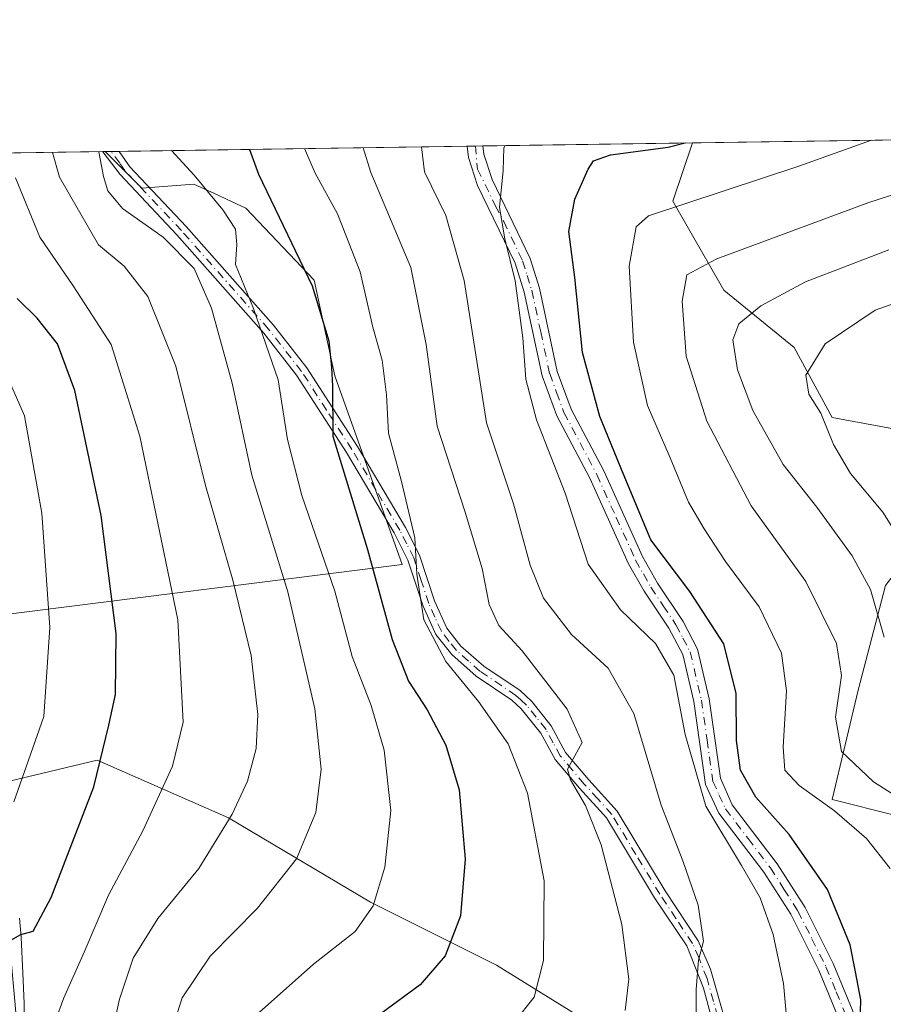
# Model space of a CAD drawing. Units: metres. Extents: x 599847 to 603273, y 4782374 to 4784738.
# Drawn here: x 601808 to 601946, y 4784581 to 4784738 of the extents above; entities that cross this region are included whole.
import ezdxf

# ---------------------------------------------------------------- set-up
doc = ezdxf.new("R2010")
doc.units = ezdxf.units.M
doc.header["$MEASUREMENT"] = 0
doc.linetypes.add('DGN Style 4', pattern=[2.6384748266838614, 1.318413404963828, -0.6592067024819142, 0.001648016756204785, -0.6592067024819142])
for name, color, linetype, lineweight in [('Arbolado forestal CxS', 92, 'Continuous', 0), ('Camino Cxs', 7, 'Continuous', 0), ('Camino eje', 30, 'DGN Style 4', 13), ('Comarca CxS', 21, 'Continuous', 0), ('Comunidad Autónoma CxS', 142, 'Continuous', 0), ('Curva de nivel maestra', 30, 'Continuous', 30), ('Curva de nivel normal', 30, 'Continuous', 0), ('Municipio CxS', 4, 'Continuous', 0), ('Pastizal CxS', 92, 'Continuous', 0), ('Provincia CxS', 1, 'Continuous', 0)]:
    doc.layers.add(name, color=color, linetype=linetype, lineweight=lineweight)

# ---------------------------------------------------------------- blocks, each defined once
blk = doc.blocks.new('*U12')
at = {"layer": 'Pastizal CxS', "color": 92, "linetype": 'Continuous', "lineweight": 0}
for points in [[(601946.4210999999, 4784647.809699999, 383.4321999999956), (601942.0188999996, 4784631.0803, 388.8411999999953), (601937.9042999997, 4784613.611300001, 393.8570000000037), (601958.2311000006, 4784608.5283, 388.5942000000068)], [(601948.0821000002, 4784552.826900001, 396.6015000000043), (601944.7273000004, 4784564.566299999, 399.4043999999994), (601923.7622999996, 4784571.274700001, 407.8221000000049), (601901.9589000001, 4784576.3059, 416.3004999999976), (601884.3479000004, 4784587.2071, 423.1717999999965), (601864.2213000003, 4784597.269500001, 430.7630000000063), (601841.5789000001, 4784610.686100001, 441.0307999999932), (601820.6139000002, 4784619.9101, 451.7844000000041), (601803.0038999999, 4784615.717499999, 456.7750999999989)], [(601803.4574999996, 4784642.8665, 460.5212999999931), (601869.2846999997, 4784651.172900001, 422.0276000000013), (601858.5377000002, 4784681.2697, 425.5721000000049), (601855.2213000003, 4784696.5405, 425.421199999997), (601844.3567000004, 4784708.0417, 428.3703999999998), (601841.3630999997, 4784709.4233, 429.6088000000018), (601839.9190999996, 4784710.0897, 430.1775000000052), (601836.0478999997, 4784711.875700001, 431.6181999999972), (601827.7396999998, 4784711.2369, 433.8254000000015), (601821.9133000001, 4784717.062100001, 435.1313999999985), (601915.5839000001, 4784718.460999999, 401.4075000000012), (601912.4908999996, 4784709.176100001, 396.7581999999966), (601920.6218999998, 4784694.943700001, 388.8990000000049), (601931.8016999997, 4784685.7941, 382.3986000000005), (601937.9007000001, 4784674.611099999, 379.4388999999938), (601954.3447000004, 4784671.583100001, 372.8136999999988)]]:
    blk.add_polyline3d(points, dxfattribs=at)
blk = doc.blocks.new('*U13')
at = {"layer": 'Arbolado forestal CxS', "color": 92, "linetype": 'Continuous', "lineweight": 0}
blk.add_polyline3d([(601803.0038999999, 4784615.717499999, 456.7750999999989), (601820.6139000002, 4784619.9101, 451.7844000000041), (601841.5789000001, 4784610.686100001, 441.0307999999932), (601864.2213000003, 4784597.269500001, 430.7630000000063), (601884.3479000004, 4784587.2071, 423.1717999999965), (601901.9589000001, 4784576.3059, 416.3004999999976), (601923.7622999996, 4784571.274700001, 407.8221000000049), (601944.7273000004, 4784564.566299999, 399.4043999999994), (601948.0821000002, 4784552.826900001, 396.6015000000043)], dxfattribs=at)

msp = doc.modelspace()

# ---------------------------------------------------------------- linework, layer by layer
at = {"layer": 'Arbolado forestal CxS', "color": 92, "linetype": 'Continuous', "lineweight": 0, "extrusion": (0.1733643193179276, 0.002589023694442709, 0.9848543596612351), "elevation": 117133.7628654822, "flags": 128}
msp.add_lwpolyline([(4775196.987053388, -663028.4297197846), (4775196.987053389, -663061.7898433241)], dxfattribs=at)
at = {"layer": 'Arbolado forestal CxS', "color": 92, "linetype": 'Continuous', "lineweight": 0, "extrusion": (0.5209009058242272, 0.007779546118129479, 0.8535817037482091), "elevation": 351083.9060713369, "flags": 128}
msp.add_lwpolyline([(4775196.458414247, -574321.3998965147), (4775196.458414247, -574408.8582193208)], dxfattribs=at)
at = {"layer": 'Arbolado forestal CxS', "color": 92, "linetype": 'Continuous', "lineweight": 0, "extrusion": (0.4786149916915522, 0.006984299418872814, 0.8779971009574709), "elevation": 321840.9307372066, "flags": 128}
msp.add_lwpolyline([(4775426.406077917, -589429.9936303592), (4775426.406077916, -589430.4229485516)], dxfattribs=at)
at = {"layer": 'Arbolado forestal CxS', "color": 92, "linetype": 'Continuous', "lineweight": 0}
for points in [[(601954.3447000004, 4784671.583100001, 372.8136999999988), (601937.9007000001, 4784674.611099999, 379.4388999999938), (601931.8016999997, 4784685.7941, 382.3986000000005), (601920.6218999998, 4784694.943700001, 388.8990000000049), (601912.4908999996, 4784709.176100001, 396.7581999999966), (601915.5839000001, 4784718.460999999, 401.4075000000012), (601948.4349999996, 4784718.9516, 395.6233999999968)], [(601915.5839000001, 4784718.461100001, 401.4076000000059), (601912.4908999996, 4784709.176100001, 396.7581999999966), (601920.6218999998, 4784694.943700001, 388.8990000000049), (601931.8016999997, 4784685.7941, 382.3986000000005), (601937.9007000001, 4784674.611099999, 379.4388999999938), (601954.3447000004, 4784671.583100001, 372.8136999999988), (601957.8671000004, 4784662.7783, 372.2339000000065), (601946.4210999999, 4784647.809699999, 383.4321999999956), (601942.0188999996, 4784631.0803, 388.8411999999953), (601937.9042999997, 4784613.611300001, 393.8570000000037), (601958.2311000006, 4784608.5283, 388.5942000000068), (601974.9908999996, 4784607.212099999, 382.5632999999943), (601993.3443, 4784614.0941, 372.8307999999961), (602010.5531000001, 4784591.152899999, 366.2924999999959), (602014.9571000002, 4784583.362299999, 365.6168999999936)], [(601665.8554999996, 4784714.731500001, 526.6166999999987), (601821.9133000001, 4784717.062100001, 435.1313999999985), (601827.7396999998, 4784711.2369, 433.8254000000015), (601836.0478999997, 4784711.875700001, 431.6181999999972), (601839.9190999996, 4784710.0897, 430.1775000000052), (601841.3630999997, 4784709.4233, 429.6088000000018), (601844.3567000004, 4784708.0417, 428.3703999999998), (601855.2213000003, 4784696.5405, 425.421199999997), (601858.5377000002, 4784681.2697, 425.5721000000049), (601869.2846999997, 4784651.172900001, 422.0276000000013), (601803.4574999996, 4784642.8665, 460.5212999999931)], [(601821.9132000003, 4784717.062200001, 435.1313999999985), (601827.7396999998, 4784711.2369, 433.8254000000015), (601836.0478999997, 4784711.875700001, 431.6181999999972), (601839.9190999996, 4784710.0897, 430.1775000000052), (601841.3630999997, 4784709.4233, 429.6088000000018), (601844.3567000004, 4784708.0417, 428.3703999999998), (601855.2213000003, 4784696.5405, 425.421199999997), (601858.5377000002, 4784681.2697, 425.5721000000049), (601869.2846999997, 4784651.172900001, 422.0276000000013), (601803.4574999996, 4784642.8665, 460.5212999999931)], [(601958.2311000006, 4784608.5283, 388.5942000000068), (601937.9042999997, 4784613.611300001, 393.8570000000037), (601942.0188999996, 4784631.0803, 388.8411999999953), (601946.4210999999, 4784647.809699999, 383.4321999999956)], [(602014.9571000002, 4784583.362299999, 365.6168999999936), (602007.6202999996, 4784574.6283, 370.4781999999978), (601992.5257000001, 4784572.951500001, 378.0636999999988), (601967.3687000005, 4784561.2125, 390.5503999999929), (601960.6608999996, 4784553.6655, 392.6371000000072), (601948.0821000002, 4784552.826900001, 396.6015000000043), (601944.7273000004, 4784564.566299999, 399.4043999999994), (601923.7622999996, 4784571.274700001, 407.8221000000049), (601901.9589000001, 4784576.3059, 416.3004999999976), (601884.3479000004, 4784587.2071, 423.1717999999965), (601864.2213000003, 4784597.269500001, 430.7630000000063), (601841.5789000001, 4784610.686100001, 441.0307999999932), (601820.6139000002, 4784619.9101, 451.7844000000041), (601803.0038999999, 4784615.717499999, 456.7750999999989), (601806.3598999997, 4784593.9155, 451.6842000000034), (601808.0377000002, 4784575.4681, 446.9375), (601817.4546999997, 4784565.3531, 442.4355000000069)]]:
    msp.add_polyline3d(points, dxfattribs=at)
at = {"layer": 'Camino Cxs', "color": 7, "linetype": 'Continuous', "lineweight": 0, "extrusion": (0.5600971138788675, 0.008356149868133995, 0.828384812622699), "elevation": 377421.996021504, "flags": 128}
msp.add_lwpolyline([(4775207.012554681, -557366.3842324021), (4775207.01255468, -557369.5483315177)], dxfattribs=at)
at = {"layer": 'Camino Cxs', "color": 7, "linetype": 'Continuous', "lineweight": 0, "extrusion": (-0.4660619416804314, -0.006897909064368803, 0.8847252033075613), "elevation": -313155.0916225106, "flags": 128}
msp.add_lwpolyline([(-4775286.867164299, 595276.5079058254), (-4775286.867164299, 595279.3567859108)], dxfattribs=at)
at = {"layer": 'Camino Cxs', "color": 7, "linetype": 'Continuous', "lineweight": 0}
for points in [[(601918.6201, 4784578.790100001, 412.7698999999994), (601917.3501000004, 4784583.540100001, 411.8543999999966), (601914.6901000004, 4784590.2601, 412.1316999999981), (601909.5500999996, 4784597.960100001, 412.6074999999983), (601901.9001000002, 4784610.700099999, 418.0166000000027), (601897.5900999998, 4784615.450099999, 419.9284000000043), (601893.6901000004, 4784620.020099999, 423.4428999999946), (601891.4101, 4784624.2501, 423.2572999999975), (601888.2901, 4784628.100099999, 423.8013999999966), (601886.7701000003, 4784629.5001, 424.224000000002), (601881.0701000001, 4784633.3301, 424.2191000000021), (601877.2100999998, 4784636.7601, 423.3065000000061), (601874.6801000005, 4784639.960100001, 424.8831000000064), (601872.6300999997, 4784644.4901, 426.9529000000039), (601870.2001, 4784651.850099999, 428.8960999999982), (601868.0000999998, 4784656.200099999, 424.9416999999958), (601860.4001000002, 4784669.030099999, 424.8583999999974), (601852.4301000005, 4784681.4001, 429.7217999999993), (601847.2100999998, 4784688.0801, 431.1591999999946), (601833.3300999999, 4784703.780099999, 434.2026000000042), (601824.2701000003, 4784713.390100001, 435.8552000000054), (601821.5401, 4784717.050100001, 436.6037999999971), (601821.5363999996, 4784717.056500001, 436.6057000000001), (601824.1572000004, 4784717.095600001, 434.8334000000032), (601824.1601, 4784717.090100001, 434.8337999999931), (601825.8300999999, 4784714.6501, 434.5881999999983), (601834.8101000005, 4784705.130100001, 433.0641000000033), (601848.7500999998, 4784689.360099999, 430.3160000000062), (601854.0601000005, 4784682.5601, 428.6152000000002), (601862.1501000002, 4784669.9901, 423.7112000000052), (601869.8201000001, 4784657.0601, 423.1732000000048), (601872.0601000005, 4784652.620100001, 427.8926000000066), (601874.4401000004, 4784645.370100001, 428.0874999999942), (601876.4001000002, 4784641.0101, 426.3766999999935), (601878.6700999998, 4784638.130100001, 425.0412999999971), (601882.3000999996, 4784634.920100001, 425.9572999999946), (601888.1001000004, 4784631.020099999, 425.6477000000014), (601889.9600999998, 4784629.280099999, 425.1444999999949), (601893.0601000005, 4784625.4001, 424.3031000000047), (601895.3501000004, 4784621.1601, 422.5604000000022), (601899.0900999998, 4784616.770099999, 420.2712999999931), (601903.6001000004, 4784611.780099999, 418.585500000001), (601911.2401000002, 4784599.040100001, 412.5420000000013), (601916.5201000003, 4784591.090100001, 412.8512000000046), (601918.5000999998, 4784586.540100001, 411.9774000000034), (601920.5701000001, 4784579.2401, 413.5243000000046)], [(601918.6201, 4784578.790100001, 412.7698999999994), (601917.3501000004, 4784583.540100001, 411.8543999999966), (601914.6901000004, 4784590.2601, 412.1316999999981), (601909.5500999996, 4784597.960100001, 412.6074999999983), (601901.9001000002, 4784610.700099999, 418.0166000000027), (601897.5900999998, 4784615.450099999, 419.9284000000043), (601893.6901000004, 4784620.020099999, 423.4428999999946), (601891.4101, 4784624.2501, 423.2572999999975), (601888.2901, 4784628.100099999, 423.8013999999966), (601886.7701000003, 4784629.5001, 424.224000000002), (601881.0701000001, 4784633.3301, 424.2191000000021), (601877.2100999998, 4784636.7601, 423.3065000000061), (601874.6801000005, 4784639.960100001, 424.8831000000064), (601872.6300999997, 4784644.4901, 426.9529000000039), (601870.2001, 4784651.850099999, 428.8960999999982), (601868.0000999998, 4784656.200099999, 424.9416999999958), (601860.4001000002, 4784669.030099999, 424.8583999999974), (601852.4301000005, 4784681.4001, 429.7217999999993), (601847.2100999998, 4784688.0801, 431.1591999999946), (601833.3300999999, 4784703.780099999, 434.2026000000042), (601824.2701000003, 4784713.390100001, 435.8552000000054), (601821.5401, 4784717.050100001, 436.6037999999971), (601821.5363999996, 4784717.056399999, 436.6058000000049)], [(601824.1572000004, 4784717.0955, 434.8334000000032), (601824.1601, 4784717.090100001, 434.8337999999931), (601825.8300999999, 4784714.6501, 434.5881999999983), (601834.8101000005, 4784705.130100001, 433.0641000000033), (601848.7500999998, 4784689.360099999, 430.3160000000062), (601854.0601000005, 4784682.5601, 428.6152000000002), (601862.1501000002, 4784669.9901, 423.7112000000052), (601869.8201000001, 4784657.0601, 423.1732000000048), (601872.0601000005, 4784652.620100001, 427.8926000000066), (601874.4401000004, 4784645.370100001, 428.0874999999942), (601876.4001000002, 4784641.0101, 426.3766999999935), (601878.6700999998, 4784638.130100001, 425.0412999999971), (601882.3000999996, 4784634.920100001, 425.9572999999946), (601888.1001000004, 4784631.020099999, 425.6477000000014), (601889.9600999998, 4784629.280099999, 425.1444999999949), (601893.0601000005, 4784625.4001, 424.3031000000047), (601895.3501000004, 4784621.1601, 422.5604000000022), (601899.0900999998, 4784616.770099999, 420.2712999999931), (601903.6001000004, 4784611.780099999, 418.585500000001), (601911.2401000002, 4784599.040100001, 412.5420000000013), (601916.5201000003, 4784591.090100001, 412.8512000000046), (601918.5000999998, 4784586.540100001, 411.9774000000034), (601920.5701000001, 4784579.2401, 413.5243000000046)], [(601939.0701000001, 4784578.380100001, 410.8012000000017), (601935.7701000003, 4784586.4101, 411.4168999999966), (601931.2901, 4784595.3101, 409.696100000001), (601926.9700999996, 4784602.0601, 409.8334000000032), (601919.8000999996, 4784611.4801, 413.1980999999942), (601917.7001, 4784616.020099999, 413.9729999999981), (601915.8101000005, 4784629.270099999, 411.6944999999978), (601914.0500999996, 4784636.770099999, 411.4839999999967), (601911.8300999999, 4784640.970100001, 410.6071999999986), (601907.8901000004, 4784646.870100001, 411.8852000000043), (601905.4101, 4784651.280099999, 414.7915999999968), (601899.2301000003, 4784664.950099999, 406.8395000000019), (601893.9600999998, 4784674.9001, 404.3687000000064), (601891.6201, 4784681.280099999, 404.2180999999982), (601888.7500999998, 4784694.610099999, 406.0414000000019), (601887.3101000005, 4784699.2301, 406.6404999999941), (601881.3201000001, 4784711.6601, 410.7084999999934), (601879.8800999997, 4784716.100099999, 410.2078000000038), (601879.6501000002, 4784717.920100001, 409.9075000000012), (601879.6497999998, 4784717.9244, 409.9078000000009), (601882.1699000001, 4784717.961999999, 411.2357000000048), (601882.1700999998, 4784717.960100001, 411.2356), (601882.3300999999, 4784716.640100001, 411.2767000000022), (601883.6501000002, 4784712.590100001, 411.1851000000024), (601889.7001, 4784700.0001, 406.6652000000031), (601891.1700999998, 4784695.2401, 406.0872999999993), (601894.0201000003, 4784681.9801, 403.1199000000051), (601896.2401000002, 4784675.950099999, 403.873900000006), (601901.4700999996, 4784666.0801, 403.3491999999969), (601907.6401000004, 4784652.4101, 412.8411000000052), (601910.0301000001, 4784648.1801, 410.5532999999996), (601914.1001000004, 4784642.0601, 409.3583999999973), (601916.4101, 4784637.6601, 410.2543000000005), (601918.2701000003, 4784629.7301, 410.8833000000013), (601920.0500999996, 4784617.040100001, 413.6386000000057), (601921.9600999998, 4784612.770099999, 413.2073999999994), (601929.1201, 4784603.350099999, 410.1340000000055), (601933.5601000005, 4784596.380100001, 408.6071999999986), (601938.0301000001, 4784587.470100001, 410.2085999999982), (601941.4301000005, 4784579.210100001, 410.3081999999995)], [(601939.0701000001, 4784578.380100001, 410.8012000000017), (601935.7701000003, 4784586.4101, 411.4168999999966), (601931.2901, 4784595.3101, 409.696100000001), (601926.9700999996, 4784602.0601, 409.8334000000032), (601919.8000999996, 4784611.4801, 413.1980999999942), (601917.7001, 4784616.020099999, 413.9729999999981), (601915.8101000005, 4784629.270099999, 411.6944999999978), (601914.0500999996, 4784636.770099999, 411.4839999999967), (601911.8300999999, 4784640.970100001, 410.6071999999986), (601907.8901000004, 4784646.870100001, 411.8852000000043), (601905.4101, 4784651.280099999, 414.7915999999968), (601899.2301000003, 4784664.950099999, 406.8395000000019), (601893.9600999998, 4784674.9001, 404.3687000000064), (601891.6201, 4784681.280099999, 404.2180999999982), (601888.7500999998, 4784694.610099999, 406.0414000000019), (601887.3101000005, 4784699.2301, 406.6404999999941), (601881.3201000001, 4784711.6601, 410.7084999999934), (601879.8800999997, 4784716.100099999, 410.2078000000038), (601879.6501000002, 4784717.920100001, 409.9075000000012), (601879.6497999998, 4784717.9243, 409.9078000000009)], [(601882.1699999999, 4784717.9616, 411.2357000000048), (601882.3300999999, 4784716.640100001, 411.2767000000022), (601883.6501000002, 4784712.590100001, 411.1851000000024), (601889.7001, 4784700.0001, 406.6652000000031), (601891.1700999998, 4784695.2401, 406.0872999999993), (601894.0201000003, 4784681.9801, 403.1199000000051), (601896.2401000002, 4784675.950099999, 403.873900000006), (601901.4700999996, 4784666.0801, 403.3491999999969), (601907.6401000004, 4784652.4101, 412.8411000000052), (601910.0301000001, 4784648.1801, 410.5532999999996), (601914.1001000004, 4784642.0601, 409.3583999999973), (601916.4101, 4784637.6601, 410.2543000000005), (601918.2701000003, 4784629.7301, 410.8833000000013), (601920.0500999996, 4784617.040100001, 413.6386000000057), (601921.9600999998, 4784612.770099999, 413.2073999999994), (601929.1201, 4784603.350099999, 410.1340000000055), (601933.5601000005, 4784596.380100001, 408.6071999999986), (601938.0301000001, 4784587.470100001, 410.2085999999982), (601941.4301000005, 4784579.210100001, 410.3081999999995)], [(601808.2562999995, 4784594.714299999, 456.195200000002), (601808.4912999999, 4784591.6393, 456.1921000000002), (601808.4939000001, 4784591.598900001, 456.1967000000004), (601808.7489999998, 4784585.962300001, 456.382500000007), (601808.9593000002, 4784581.058300001, 455.3996000000043), (601809.0449999999, 4784577.4551, 453.6757000000071), (601809.1349, 4784571.351100001, 450.3326999999991), (601809.1401000004, 4784568.9165, 448.4856), (601809.1376999998, 4784568.835700001, 448.4263000000064), (601808.9175000006, 4784565.242900001, 446.8549999999959), (601808.6523000002, 4784561.190300001, 445.5285000000004), (601808.6426999997, 4784561.095100001, 445.4885999999969), (601808.2670999998, 4784558.411499999, 444.3899999999995), (601807.9016000004, 4784555.9027, 443.4167000000016)], [(601808.2562999995, 4784594.714299999, 456.195200000002), (601808.4912999999, 4784591.6393, 456.1921000000002), (601808.4939000001, 4784591.598900001, 456.1967000000004), (601808.7489999998, 4784585.962300001, 456.382500000007), (601808.9593000002, 4784581.058300001, 455.3996000000043), (601809.0449999999, 4784577.4551, 453.6757000000071), (601809.1349, 4784571.351100001, 450.3326999999991), (601809.1401000004, 4784568.9165, 448.4856), (601809.1376999998, 4784568.835700001, 448.4263000000064), (601808.9175000006, 4784565.242900001, 446.8549999999959), (601808.6523000002, 4784561.190300001, 445.5285000000004), (601808.6426999997, 4784561.095100001, 445.4885999999969), (601808.2670999998, 4784558.411499999, 444.3899999999995), (601807.9016000004, 4784555.9027, 443.4167000000016)]]:
    msp.add_polyline3d(points, dxfattribs=at)
at = {"layer": 'Camino eje', "color": 30, "linetype": 'DGN Style 4', "lineweight": 13}
for points in [[(601919.5950999996, 4784579.015100001, 413.1502999999939), (601918.9600999998, 4784581.390100001, 412.5915999999997), (601917.9250999996, 4784585.040100001, 411.7535999999964), (601916.5950999996, 4784588.4001, 411.6695999999938), (601915.6051000003, 4784590.675100001, 412.4394000000029), (601912.9650999998, 4784594.6501, 411.678700000004), (601910.3951000003, 4784598.5001, 412.5810000000056), (601906.5701000001, 4784604.870100001, 416.9464000000008), (601902.7500999998, 4784611.2401, 418.280700000003), (601900.4951, 4784613.735099999, 418.7581000000064), (601898.3400999998, 4784616.110099999, 420.1606999999931), (601896.4700999996, 4784618.3051, 422.2661999999983), (601894.5201000003, 4784620.590100001, 422.918399999995), (601893.3800999997, 4784622.7051, 422.4110999999976), (601892.2351000002, 4784624.825099999, 423.9116999999969), (601890.6851000005, 4784626.765100001, 424.4802999999956), (601889.1250999998, 4784628.690099999, 424.546199999997), (601888.1951000001, 4784629.5601, 424.7038999999932), (601887.4351000005, 4784630.2601, 424.9945000000008), (601881.6851000005, 4784634.1251, 425.0460000000021), (601879.8701, 4784635.7301, 424.7565000000032), (601877.9401000004, 4784637.4451, 423.8990999999951), (601876.8051000005, 4784638.8851, 424.641499999998), (601875.5401, 4784640.485099999, 425.6012000000047), (601874.5151000004, 4784642.7501, 426.8482999999979), (601873.5351, 4784644.9301, 427.5421999999963), (601872.3201000001, 4784648.610099999, 428.5690000000032), (601871.1300999997, 4784652.235099999, 428.4652999999962), (601870.0100999996, 4784654.4551, 426.4100000000035), (601868.9101, 4784656.630100001, 424.0528999999952), (601865.0751, 4784663.095100001, 423.0372999999963), (601861.2751000002, 4784669.5101, 424.258799999996), (601857.2301000003, 4784675.795100001, 425.7476000000024), (601853.2451, 4784681.9801, 429.1671999999963), (601847.9801000003, 4784688.720100001, 430.6340000000055), (601834.0701000001, 4784704.4551, 433.5892000000022), (601825.0500999996, 4784714.020099999, 435.1891000000033), (601824.2150999998, 4784715.2401, 435.3512999999948), (601822.8501000004, 4784717.0701, 435.3880000000063), (601822.8470000001, 4784717.076099999, 435.3870000000024)], [(601880.9638, 4784717.944, 410.6000000000058), (601881.3130999999, 4784714.2645, 410.9805999999954), (601884.1481, 4784708.469500001, 408.6459000000032), (601885.4801000003, 4784705.9101, 407.7565999999933), (601888.5050999997, 4784699.6151, 406.6297999999952), (601889.2251000004, 4784697.3051, 406.3969999999972), (601889.9600999998, 4784694.925100001, 406.0510999999969), (601891.3850999996, 4784688.295100001, 405.2197000000015), (601892.8201000001, 4784681.630100001, 403.5271000000066), (601893.9301000005, 4784678.6151, 403.7329000000027), (601895.1001000004, 4784675.425100001, 404.1119999999937), (601900.3501000004, 4784665.515100001, 404.9771999999939), (601903.4351000005, 4784658.6801, 410.0853999999963), (601906.5251000002, 4784651.845100001, 413.7323000000033), (601907.7651000004, 4784649.640100001, 412.2017999999953), (601908.9600999998, 4784647.5251, 410.9677999999985), (601910.9301000005, 4784644.575099999, 410.2268999999943), (601912.9650999998, 4784641.515100001, 409.6588999999949), (601914.0751, 4784639.415100001, 410.514599999995), (601915.2301000003, 4784637.215100001, 410.8561000000045), (601917.0401, 4784629.5001, 411.0801999999967), (601917.9301000005, 4784623.155099999, 412.8383999999933), (601918.8750999998, 4784616.530099999, 413.8141999999934), (601919.8300999999, 4784614.395099999, 413.5417000000016), (601920.8800999997, 4784612.1251, 413.2204000000056), (601924.4650999998, 4784607.415100001, 411.5872999999993), (601928.0450999998, 4784602.7051, 409.8445999999968), (601930.2050999999, 4784599.3301, 409.7142000000022), (601932.4250999996, 4784595.845100001, 408.8034999999945), (601934.6651, 4784591.395099999, 409.6049000000057), (601936.9001000002, 4784586.940099999, 410.8273999999947), (601938.5500999996, 4784582.925100001, 410.623900000006), (601940.2500999998, 4784578.795100001, 410.565499999997)]]:
    msp.add_polyline3d(points, dxfattribs=at)
at = {"layer": 'Comarca CxS', "color": 21, "linetype": 'Continuous', "lineweight": 0, "flags": 128}
msp.add_lwpolyline([(600466.1383214535, 4784696.814903322), (603231.9700007939, 4784738.11998212), (603267.2800007953, 4782424.559982141), (600350.389938507, 4782381.014300833)], dxfattribs=at)
at = {"layer": 'Comunidad Autónoma CxS', "color": 142, "linetype": 'Continuous', "lineweight": 0, "flags": 128}
msp.add_lwpolyline([(600350.389938507, 4782381.014300833), (599881.2100007697, 4782374.00998214), (599847.0900007696, 4784687.569982117), (600466.1383214535, 4784696.814903322), (603231.9700007939, 4784738.11998212), (603267.2800007953, 4782424.559982141)], close=True, dxfattribs=at)
at = {"layer": 'Curva de nivel maestra', "color": 30, "linetype": 'Continuous', "lineweight": 30, "flags": 128}
for points, elevation in [([(601942.2599999999, 4784573.9801), (601942.4600000001, 4784581.640100001), (601941.6200000001, 4784586.120100001), (601940.7800000003, 4784590.4301), (601937.1699999999, 4784599.290100001), (601931.0099999999, 4784608.030099999), (601925.7199999997, 4784614.020099999), (601923.2800000003, 4784618.300100001), (601922.6500000004, 4784623.030099999), (601922.5700000003, 4784630.5601), (601920.5800000001, 4784638.5101), (601915.2000000002, 4784646.860099999), (601908.9500000002, 4784655.0801), (601904.54, 4784665.6601), (601900.8399999999, 4784674.7601), (601898.0599999996, 4784684.9901), (601896.8099999996, 4784696.960100001), (601895.8799999999, 4784704.290100001), (601896.8399999999, 4784709.460100001), (601898.9500000002, 4784714.2501), (601899.8200000003, 4784715.600099999), (601902.5, 4784716.5701), (601911.7300000006, 4784717.7601), (601914.4435000002, 4784718.444)], 400), ([(601844.9221000001, 4784717.4057), (601846.3399999999, 4784713.460100001), (601854.9400000004, 4784695.640100001), (601857.5599999996, 4784686.860099999), (601857.9900000002, 4784682.620100001), (601858.1600000003, 4784679.620100001), (601858.2300000006, 4784671.630100001), (601863.7699999996, 4784653.540100001), (601867.6799999997, 4784639.190099999), (601870.29, 4784632.520099999), (601873.2599999999, 4784627.970100001), (601876.2599999999, 4784622.300100001), (601878.3799999999, 4784615.170100001), (601879.3200000003, 4784604.100099999), (601878.5700000003, 4784595.050100001), (601876.1399999997, 4784588.6801), (601872.1600000003, 4784584.0601), (601865.9600000001, 4784579.470100001)], 425), ([(601806.5, 4784590.970100001), (601808.4699999997, 4784592.0801), (601810.4199999999, 4784592.630100001), (601813.3099999996, 4784597.9801), (601820.0700000003, 4784615.640100001), (601822.4699999997, 4784625.4901), (601823.5300000003, 4784630.390100001), (601823.6399999997, 4784640.1601), (601821.2800000003, 4784658.960100001), (601817.0599999996, 4784678.950099999), (601814.2699999996, 4784686.360099999), (601811.0300000003, 4784690.450099999), (601807.8399999999, 4784693.600099999)], 450)]:
    msp.add_lwpolyline(points, dxfattribs=dict(at, elevation=elevation))
at = {"layer": 'Curva de nivel normal', "color": 30, "linetype": 'Continuous', "lineweight": 0, "flags": 128}
for points, elevation in [([(601944.1801000005, 4784718.8881), (601932.5800000001, 4784714.75), (601908.5800000001, 4784706.83), (601906.6100000005, 4784705.050000001), (601905.4900000002, 4784698.779999999), (601906.2199999997, 4784686.65), (601908.4299999997, 4784676.52), (601912.0700000003, 4784668.180000001), (601914.9500000002, 4784661.09), (601917.4800000006, 4784656.859999999), (601920.8600000005, 4784651.65), (601926.2599999999, 4784644.41), (601929.8200000003, 4784637), (601930.6100000005, 4784630.970000001), (601930.0599999996, 4784621.970000001), (601930.3600000005, 4784618.300000001), (601932.6399999997, 4784615.890000001), (601938.2400000002, 4784611.84), (601943.3700000001, 4784607.41), (601947.1600000003, 4784602.619999999)], 395), ([(601806.29, 4784544.26), (601809.8899999997, 4784546.880000001), (601812.5800000001, 4784551.42), (601815.5099999999, 4784555.439999999), (601819, 4784562.720000001), (601820.4900000002, 4784568.300000001), (601822.4100000003, 4784573.869999999), (601824.2100000001, 4784581.779999999), (601826.3799999999, 4784588.310000001), (601830.2999999998, 4784594.640000001), (601836.8300000001, 4784602.640000001), (601842.1799999997, 4784611.300000001), (601844.6200000001, 4784616.59), (601846, 4784621.76), (601846.2400000002, 4784627.180000001), (601845.1799999997, 4784636.619999999), (601842.2699999996, 4784648.640000001), (601837.9299999997, 4784663.74), (601833.1799999997, 4784682.82), (601828.7300000006, 4784693.939999999), (601824.9400000004, 4784698.779999999), (601820.8300000001, 4784702.16), (601814.5899999999, 4784712.99), (601813.5003000004, 4784716.936600001)], 440), ([(601820.8998999996, 4784717.0471), (601821.6500000004, 4784713.100000001), (601822.3200000003, 4784710.810000001), (601824.6699999999, 4784707.980000001), (601831.1799999997, 4784703.42), (601836.1100000005, 4784698.4), (601838.8600000005, 4784692.060000001), (601842.1399999997, 4784680.100000001), (601845.3200000003, 4784665.430000001), (601851.0300000003, 4784646.810000001), (601855.3399999999, 4784628.119999999), (601856.3600000005, 4784618.470000001), (601855.5, 4784611.539999999), (601852.4100000003, 4784604.189999999), (601846.2300000006, 4784596.300000001), (601838.6299999999, 4784588.640000001), (601834.1699999999, 4784581.980000001), (601831.7800000003, 4784574.480000001)], 435), ([(601846.4500000002, 4784579.640000001), (601855.1299999999, 4784587.369999999), (601861.7800000003, 4784592.539999999), (601864.6699999999, 4784596.689999999), (601866.54, 4784602.859999999), (601867.4600000001, 4784611.880000001), (601866.4299999997, 4784621.52), (601864.3600000005, 4784628.630000001), (601861.3200000003, 4784636.449999999), (601858.5199999996, 4784646.91), (601853.29, 4784662.16), (601850.9699999997, 4784671.100000001), (601849.5199999996, 4784680.630000001), (601845.5800000001, 4784692.02), (601842.7100000001, 4784699.039999999), (601842.9100000003, 4784702.26), (601842.6900000004, 4784704.689999999), (601840.6699999999, 4784707.779999999), (601836.1200000001, 4784713.310000001), (601832.5022999998, 4784717.2204)], 430), ([(601887.1900000004, 4784578.130000001), (601890.3499999996, 4784582.100000001), (601891.8399999999, 4784587.92), (601891.9299999997, 4784600.640000001), (601889.2699999996, 4784614.65), (601886.2000000002, 4784622.550000001), (601881.4800000006, 4784629.26), (601876.2400000002, 4784635.689999999), (601872.7199999997, 4784642.34), (601871.6299999999, 4784649.59), (601871.3300000001, 4784655.41), (601869.2000000002, 4784664.42), (601867.0999999996, 4784672.140000001), (601866.7800000003, 4784678.26), (601866.0800000001, 4784683.779999999), (601864.6100000005, 4784689.050000001), (601862.5999999996, 4784697.880000001), (601858.9900000002, 4784707.109999999), (601855.4100000003, 4784713.600000001), (601853.6886, 4784717.536800001)], 420), ([(601904.8600000005, 4784579.980000001), (601905.4600000001, 4784584.980000001), (601904.3499999996, 4784593.66), (601901.0199999996, 4784606.4), (601898.5499999998, 4784612.67), (601896.1299999999, 4784616.76), (601895.6699999999, 4784618.480000001), (601897.9800000006, 4784622.75), (601895.6200000001, 4784628.07), (601888.4100000003, 4784637.350000001), (601884.7300000006, 4784641.4), (601883.1900000004, 4784644.76), (601882.0599999996, 4784650.51), (601879.3399999999, 4784659.51), (601874.8600000005, 4784673.24), (601873.0899999999, 4784686.279999999), (601870.6799999997, 4784698.58), (601864.2800000003, 4784713.730000001), (601863.0859000003, 4784717.677100001)], 415), ([(601872.3764000004, 4784717.8158), (601872.8700000001, 4784713.859999999), (601876.2699999996, 4784706.84), (601879.1799999997, 4784696.49), (601882.7199999997, 4784673.789999999), (601887.04, 4784660.83), (601889.6900000004, 4784651.02), (601891.8099999996, 4784645.76), (601896.3200000003, 4784639.980000001), (601902.1399999997, 4784634.600000001), (601906.2599999999, 4784627.380000001), (601910.5999999996, 4784612.720000001), (601914.0800000001, 4784603.869999999), (601916.5300000003, 4784596.789999999), (601917.3399999999, 4784591.029999999), (601916.5499999998, 4784587.980000001), (601916.1799999997, 4784583.310000001), (601916.2000000002, 4784575.310000001)], 410), ([(601885.7259999998, 4784718.0152), (601885.5300000003, 4784717.65), (601885.3899999997, 4784714.050000001), (601884.8300000001, 4784708.16), (601885.6500000004, 4784703.140000001), (601887.3300000001, 4784696.430000001), (601888.5599999996, 4784687.33), (601888.9900000002, 4784680.76), (601890.7000000002, 4784674.24), (601895.3099999996, 4784662.52), (601898.9500000002, 4784651.180000001), (601904.1299999999, 4784643.92), (601909.7300000006, 4784638.52), (601912.6299999999, 4784633.460000001), (601914.4400000004, 4784624.01), (601917.7199999997, 4784612.59), (601923.4000000004, 4784603.119999999), (601926.4199999999, 4784597.92), (601928.4699999997, 4784592.100000001), (601930.1100000005, 4784584.25), (601930.7800000003, 4784577.119999999)], 405), ([(601963.2199999997, 4784715.210000001), (601943.75, 4784708.939999999), (601919.5099999999, 4784699.930000001), (601914.7199999997, 4784697.380000001), (601913.9400000004, 4784693.199999999), (601914.5700000003, 4784684.4), (601917.8799999999, 4784674.01), (601924.9699999997, 4784660.52), (601933.7100000001, 4784648.439999999), (601938.5999999996, 4784638.52), (601939.3700000001, 4784633.439999999), (601938.4400000004, 4784626.800000001), (601939.3899999997, 4784621.310000001), (601944.4699999997, 4784616.470000001), (601950.8399999999, 4784612.4)], 390), ([(601806.6200000001, 4784568.84), (601810.2000000002, 4784571.529999999), (601812.6299999999, 4784574.75), (601815.2800000003, 4784581.960000001), (601818.54, 4784589.279999999), (601822.4100000003, 4784598.380000001), (601827.9100000003, 4784608.630000001), (601832.6600000003, 4784618.970000001), (601834.3399999999, 4784625.970000001), (601833.5099999999, 4784642.300000001), (601827.4299999997, 4784671.619999999), (601822.8399999999, 4784686.289999999), (601816.7699999996, 4784695.619999999), (601811.4800000006, 4784703.41), (601807.5999999996, 4784712.890000001)], 445), ([(601946.1600000003, 4784639.550000001), (601944.0199999996, 4784647.15), (601941.0999999996, 4784652.560000001), (601935.4699999997, 4784660.32), (601930.0599999996, 4784667.100000001), (601925.2100000001, 4784675.720000001), (601922.7599999999, 4784682.210000001), (601922.04, 4784687), (601922.9800000006, 4784689.58), (601926.5099999999, 4784692.42), (601933.6200000001, 4784696.26), (601946.9299999997, 4784701.359999999)], 385), ([(601950.04, 4784653.08), (601946, 4784659.529999999), (601940.8399999999, 4784665.699999999), (601938.1100000005, 4784670.289999999), (601936.0999999996, 4784675.310000001), (601934.1900000004, 4784678.33), (601933.6799999997, 4784681.359999999), (601936.79, 4784686.390000001), (601944.7300000006, 4784691.76), (601953.7000000002, 4784694.960000001)], 380), ([(601804.7000000002, 4784684.619999999), (601809.04, 4784674.880000001), (601811.8200000003, 4784659.34), (601813.0599999996, 4784641.100000001), (601812.0999999996, 4784626.880000001), (601809.3200000003, 4784618.869999999), (601807.3499999996, 4784613.27)], 455)]:
    msp.add_lwpolyline(points, dxfattribs=dict(at, elevation=elevation))
at = {"layer": 'Municipio CxS', "color": 4, "linetype": 'Continuous', "lineweight": 0, "flags": 128}
msp.add_lwpolyline([(600466.1383214535, 4784696.814903322), (603231.9700007939, 4784738.11998212), (603267.2800007953, 4782424.559982141), (600350.389938507, 4782381.014300833)], dxfattribs=at)
at = {"layer": 'Pastizal CxS', "color": 92, "linetype": 'Continuous', "lineweight": 0, "extrusion": (0.1615159174679126, 0.002412553927053343, 0.9868671582275133), "elevation": 109158.4749474376, "flags": 128}
msp.add_lwpolyline([(4775195.010177844, -664368.3685737791), (4775195.010177844, -664402.2308084554)], dxfattribs=at)
at = {"layer": 'Pastizal CxS', "color": 92, "linetype": 'Continuous', "lineweight": 0, "extrusion": (0.4011064451872102, 0.00601487748501227, 0.9160117034613259), "elevation": 270572.7206628498, "flags": 128}
msp.add_lwpolyline([(4775155.444937321, -616756.068133821), (4775155.444937321, -616757.0874493611)], dxfattribs=at)
at = {"layer": 'Pastizal CxS', "color": 92, "linetype": 'Continuous', "lineweight": 0, "extrusion": (0.2485473202289608, 0.003717871987910879, 0.9686126196962768), "elevation": 167791.4991360644, "flags": 128}
msp.add_lwpolyline([(4775180.562026905, -652077.4787236238), (4775180.562026904, -652078.8316345374)], dxfattribs=at)
at = {"layer": 'Pastizal CxS', "color": 92, "linetype": 'Continuous', "lineweight": 0, "extrusion": (0.4277739168121585, 0.006388942350096473, 0.9038631851728622), "elevation": 288406.5843372568, "flags": 128}
msp.add_lwpolyline([(4775196.099100431, -608304.2388925997), (4775196.099100431, -608365.6406509225)], dxfattribs=at)
at = {"layer": 'Pastizal CxS', "color": 92, "linetype": 'Continuous', "lineweight": 0, "extrusion": (0.4414905773617999, 0.006551800804646454, 0.89724196513926), "elevation": 297438.8927181452, "flags": 128}
msp.add_lwpolyline([(4775260.119208017, -603494.6515734034), (4775260.119208018, -603496.1162225561)], dxfattribs=at)
at = {"layer": 'Pastizal CxS', "color": 92, "linetype": 'Continuous', "lineweight": 0, "extrusion": (0.4411632102376823, 0.006583433467356416, 0.8974027414358413), "elevation": 297393.2755584446, "flags": 128}
msp.add_lwpolyline([(4775204.463422467, -603958.802782472), (4775204.463422467, -603960.1470332111)], dxfattribs=at)
at = {"layer": 'Pastizal CxS', "color": 92, "linetype": 'Continuous', "lineweight": 0}
for points in [[(601915.5839000001, 4784718.461100001, 401.4076000000059), (601912.4908999996, 4784709.176100001, 396.7581999999966), (601920.6218999998, 4784694.943700001, 388.8990000000049), (601931.8016999997, 4784685.7941, 382.3986000000005), (601937.9007000001, 4784674.611099999, 379.4388999999938), (601954.3447000004, 4784671.583100001, 372.8136999999988), (601957.8671000004, 4784662.7783, 372.2339000000065), (601946.4210999999, 4784647.809699999, 383.4321999999956), (601942.0188999996, 4784631.0803, 388.8411999999953), (601937.9042999997, 4784613.611300001, 393.8570000000037), (601958.2311000006, 4784608.5283, 388.5942000000068), (601974.9908999996, 4784607.212099999, 382.5632999999943), (601993.3443, 4784614.0941, 372.8307999999961), (602010.5531000001, 4784591.152899999, 366.2924999999959), (602014.9571000002, 4784583.362299999, 365.6168999999936)], [(601821.9132000003, 4784717.062200001, 435.1313999999985), (601827.7396999998, 4784711.2369, 433.8254000000015), (601836.0478999997, 4784711.875700001, 431.6181999999972), (601839.9190999996, 4784710.0897, 430.1775000000052), (601841.3630999997, 4784709.4233, 429.6088000000018), (601844.3567000004, 4784708.0417, 428.3703999999998), (601855.2213000003, 4784696.5405, 425.421199999997), (601858.5377000002, 4784681.2697, 425.5721000000049), (601869.2846999997, 4784651.172900001, 422.0276000000013), (601803.4574999996, 4784642.8665, 460.5212999999931)], [(602014.9571000002, 4784583.362299999, 365.6168999999936), (602007.6202999996, 4784574.6283, 370.4781999999978), (601992.5257000001, 4784572.951500001, 378.0636999999988), (601967.3687000005, 4784561.2125, 390.5503999999929), (601960.6608999996, 4784553.6655, 392.6371000000072), (601948.0821000002, 4784552.826900001, 396.6015000000043), (601944.7273000004, 4784564.566299999, 399.4043999999994), (601923.7622999996, 4784571.274700001, 407.8221000000049), (601901.9589000001, 4784576.3059, 416.3004999999976), (601884.3479000004, 4784587.2071, 423.1717999999965), (601864.2213000003, 4784597.269500001, 430.7630000000063), (601841.5789000001, 4784610.686100001, 441.0307999999932), (601820.6139000002, 4784619.9101, 451.7844000000041), (601803.0038999999, 4784615.717499999, 456.7750999999989), (601806.3598999997, 4784593.9155, 451.6842000000034), (601808.0377000002, 4784575.4681, 446.9375), (601817.4546999997, 4784565.3531, 442.4355000000069)]]:
    msp.add_polyline3d(points, dxfattribs=at)
at = {"layer": 'Provincia CxS', "color": 1, "linetype": 'Continuous', "lineweight": 0, "flags": 128}
msp.add_lwpolyline([(600350.389938507, 4782381.014300833), (599881.2100007697, 4782374.00998214), (599847.0900007696, 4784687.569982117), (600466.1383214535, 4784696.814903322), (603231.9700007939, 4784738.11998212), (603267.2800007953, 4782424.559982141)], close=True, dxfattribs=at)

# ---------------------------------------------------------------- block references
at = {"layer": 'Arbolado forestal CxS', "color": 92, "linetype": 'Continuous', "lineweight": 0}
msp.add_blockref('*U13', (0, 0), dxfattribs=at)
at = {"layer": 'Pastizal CxS', "color": 92, "linetype": 'Continuous', "lineweight": 0}
msp.add_blockref('*U12', (0, 0), dxfattribs=at)

doc.saveas('drawing.dxf')
